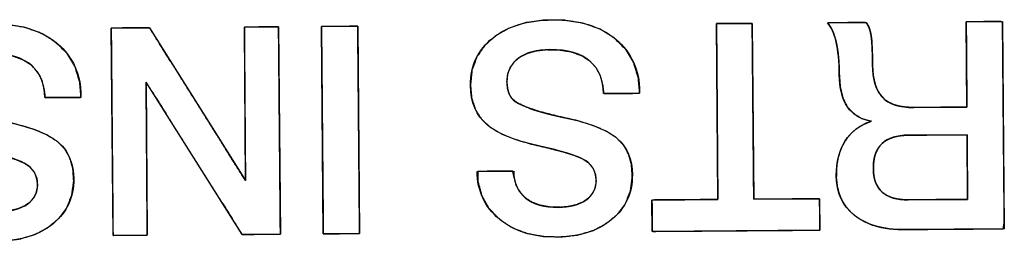
# Model space of a CAD drawing. Units: millimetres. Extents: x 5 to 1169, y 20 to 821.
# Drawn here: x 170 to 178, y 171 to 172 of the extents above; entities that cross this region are included whole.
import ezdxf

# ---------------------------------------------------------------- set-up
doc = ezdxf.new("R2010")
doc.units = ezdxf.units.MM
doc.layers.add('Seri', color=7, linetype='Continuous')

msp = doc.modelspace()

# ---------------------------------------------------------------- linework, layer by layer
at = {"layer": 'Seri', "color": 7, "linetype": 'Continuous'}
for points, degree, knots in [([(169.5957, 171.747), (169.5946, 171.899), (169.6524, 172.0213), (169.7691, 172.1141), (169.8859, 172.2067), (170.0405, 172.2537), (170.2331, 172.2552), (170.4409, 172.2567), (170.6057, 172.2063), (170.7276, 172.1041), (170.8495, 172.0019), (170.9111, 171.8657), (170.9124, 171.6957)], 3, [0, 0, 0, 0, 0.25, 0.25, 0.25, 0.5, 0.5, 0.5, 0.75, 0.75, 0.75, 1, 1, 1, 1]), ([(169.5957, 171.747), (169.6077, 171.8636), (169.6455, 171.9673), (169.709, 172.058), (169.7979, 172.1354), (169.9056, 172.1946), (170.03, 172.2338), (170.1709, 172.253), (170.3296, 172.2519), (170.4773, 172.2283), (170.6063, 172.1821), (170.7166, 172.1132), (170.805, 172.0246), (170.8671, 171.9212), (170.9028, 171.803), (170.9124, 171.6957), (170.9124, 171.693), (170.9124, 171.6886), (170.9124, 171.685), (170.8994, 171.6843), (170.8131, 171.6837), (170.7022, 171.6829), (170.6332, 171.6824), (170.6255, 171.7464), (170.6068, 171.8194), (170.5741, 171.8817), (170.527, 171.9338), (170.4607, 171.9776), (170.3793, 172.0071), (170.2829, 172.0224), (170.184, 172.0238), (170.1083, 172.015), (170.0421, 171.9966), (169.9856, 171.9688), (169.9395, 171.932), (169.9064, 171.8875), (169.8866, 171.8356), (169.8799, 171.7762), (169.8846, 171.7218), (169.8984, 171.6769), (169.9214, 171.6412), (169.958, 171.6118), (170.0298, 171.5771), (170.1315, 171.5428), (170.2632, 171.5088), (170.4161, 171.4743), (170.548, 171.4348), (170.6532, 171.3897), (170.7318, 171.339), (170.7875, 171.2804), (170.8267, 171.2102), (170.8496, 171.1285), (170.856, 171.0326), (170.8413, 170.9244), (170.8027, 170.8281), (170.7402, 170.7436), (170.6545, 170.6717), (170.5527, 170.6178), (170.436, 170.5831), (170.3046, 170.5675), (170.1606, 170.5715), (170.0295, 170.5965), (169.9145, 170.6425), (169.8156, 170.7095), (169.7373, 170.793), (169.6835, 170.889), (169.6541, 170.9975), (169.6546, 171.0769), (169.7321, 171.0774), (169.8445, 171.0783), (169.9245, 171.0789), (169.9354, 171.0347), (169.9507, 170.9716), (169.9792, 170.9176), (170.0207, 170.8726), (170.0744, 170.8374), (170.1389, 170.8131), (170.2141, 170.7998), (170.2961, 170.7973), (170.3634, 170.8036), (170.4225, 170.8179), (170.4735, 170.8402), (170.516, 170.8704), (170.5471, 170.907), (170.5664, 170.95), (170.5741, 170.9993), (170.5689, 171.0543), (170.5491, 171.1027), (170.5145, 171.1434), (170.4663, 171.1759), (170.4053, 171.2013), (170.3167, 171.229), (170.2004, 171.259), (170.0605, 171.2915), (169.934, 171.3293), (169.8294, 171.3731), (169.7468, 171.4228), (169.6821, 171.4835), (169.6346, 171.5584), (169.6059, 171.6462), (169.5957, 171.747)], 1, [0, 0, 0.013174, 0.02557, 0.038014, 0.051261, 0.065074, 0.079724, 0.095708, 0.113532, 0.130345, 0.145743, 0.160352, 0.174409, 0.18796, 0.201837, 0.213949, 0.214246, 0.214744, 0.215141, 0.216611, 0.226305, 0.238772, 0.246523, 0.253772, 0.262232, 0.270141, 0.27803, 0.28696, 0.296686, 0.307655, 0.318769, 0.327338, 0.335051, 0.342131, 0.348762, 0.354986, 0.361232, 0.367949, 0.37408, 0.379362, 0.384127, 0.389408, 0.398364, 0.410428, 0.425708, 0.443321, 0.458789, 0.471656, 0.482172, 0.491255, 0.500284, 0.509824, 0.52062, 0.532885, 0.544546, 0.556356, 0.568921, 0.58187, 0.595544, 0.610413, 0.626601, 0.641601, 0.655518, 0.668937, 0.681798, 0.694166, 0.706798, 0.715714, 0.724426, 0.737053, 0.746045, 0.751162, 0.758448, 0.765308, 0.772193, 0.779408, 0.787147, 0.795731, 0.804951, 0.812542, 0.819379, 0.825639, 0.831485, 0.836885, 0.842181, 0.84779, 0.853991, 0.85987, 0.865876, 0.872407, 0.879832, 0.890267, 0.903762, 0.919896, 0.934739, 0.947475, 0.958301, 0.96828, 0.978238, 0.988621, 1, 1]), ([(171.4196, 171.8026), (171.4198, 171.7693), (171.4205, 171.6789), (171.4215, 171.5457), (171.4227, 171.384), (171.424, 171.208), (171.4252, 171.0321), (171.4264, 170.8703), (171.4274, 170.7372), (171.4281, 170.6468), (171.4283, 170.6135), (171.4209, 170.6135), (171.4006, 170.6133), (171.3708, 170.6131), (171.3346, 170.6128), (171.2951, 170.6125), (171.2557, 170.6122), (171.2195, 170.612), (171.1896, 170.6118), (171.1694, 170.6116), (171.1619, 170.6115), (171.1615, 170.6567), (171.1605, 170.7792), (171.1589, 170.9597), (171.157, 171.179), (171.1549, 171.4175), (171.1528, 171.6561), (171.1509, 171.8753), (171.1493, 172.0558), (171.1483, 172.1784), (171.1479, 172.2235), (171.1562, 172.2236), (171.1789, 172.2237), (171.2122, 172.224), (171.2528, 172.2243), (171.2969, 172.2246), (171.341, 172.2249), (171.3815, 172.2252), (171.4149, 172.2255), (171.4375, 172.2256), (171.4459, 172.2257), (171.4668, 172.1924), (171.5236, 172.102), (171.6072, 171.9689), (171.7088, 171.8072), (171.8193, 171.6313), (171.9299, 171.4553), (172.0315, 171.2936), (172.1151, 171.1605), (172.1719, 171.0701), (172.1928, 171.0368), (172.1926, 171.0703), (172.1919, 171.161), (172.1909, 171.2948), (172.1897, 171.4572), (172.1884, 171.634), (172.1871, 171.8107), (172.1859, 171.9731), (172.185, 172.1069), (172.1843, 172.1977), (172.184, 172.2311), (172.1915, 172.2312), (172.2118, 172.2313), (172.2416, 172.2315), (172.2778, 172.2318), (172.3172, 172.2321), (172.3567, 172.2324), (172.3929, 172.2326), (172.4227, 172.2329), (172.443, 172.233), (172.4504, 172.2331), (172.4508, 172.1879), (172.4519, 172.0654), (172.4535, 171.8849), (172.4554, 171.6657), (172.4575, 171.4271), (172.4596, 171.1885), (172.4615, 170.9693), (172.4631, 170.7888), (172.4642, 170.6663), (172.4646, 170.6211), (172.4562, 170.6211), (172.4336, 170.6209), (172.4001, 170.6206), (172.3596, 170.6202), (172.3154, 170.6198), (172.2712, 170.6194), (172.2307, 170.6191), (172.1972, 170.6188), (172.1746, 170.6186), (172.1662, 170.6185), (172.1453, 170.6517), (172.0886, 170.7417), (172.0049, 170.8743), (171.9034, 171.0353), (171.7929, 171.2106), (171.6824, 171.3858), (171.5808, 171.5468), (171.4972, 171.6794), (171.4405, 171.7694), (171.4196, 171.8026)], 1, [0, 0, 0.00349, 0.012962, 0.026922, 0.043873, 0.062319, 0.080766, 0.097716, 0.111676, 0.121148, 0.124638, 0.12542, 0.127542, 0.13067, 0.134467, 0.1386, 0.142732, 0.14653, 0.149657, 0.15178, 0.152561, 0.157292, 0.170134, 0.189058, 0.212037, 0.237044, 0.262051, 0.28503, 0.303955, 0.316796, 0.321527, 0.322402, 0.324775, 0.328274, 0.332522, 0.337145, 0.341768, 0.346016, 0.349514, 0.351888, 0.352762, 0.356883, 0.368068, 0.38455, 0.404565, 0.426346, 0.448126, 0.468141, 0.484623, 0.495808, 0.499929, 0.503434, 0.512948, 0.526968, 0.543993, 0.56252, 0.581047, 0.598072, 0.612093, 0.621607, 0.625112, 0.625894, 0.628016, 0.631143, 0.634941, 0.639073, 0.643206, 0.647004, 0.650131, 0.652253, 0.653035, 0.657766, 0.670608, 0.689532, 0.712511, 0.737518, 0.762525, 0.785504, 0.804428, 0.81727, 0.822001, 0.822876, 0.825254, 0.828757, 0.83301, 0.837639, 0.842268, 0.846522, 0.850025, 0.852402, 0.853278, 0.857386, 0.868537, 0.88497, 0.904924, 0.926639, 0.948354, 0.968308, 0.984741, 0.995892, 1, 1]), ([(172.7845, 172.2355), (172.7859, 172.2355), (172.7897, 172.2356), (172.7958, 172.2356), (172.8039, 172.2357), (172.8139, 172.2357), (172.8255, 172.2358), (172.8385, 172.2359), (172.8528, 172.236), (172.8679, 172.2361), (172.8839, 172.2363), (172.9004, 172.2364), (172.9172, 172.2365), (172.9341, 172.2366), (172.951, 172.2367), (172.9675, 172.2369), (172.9834, 172.237), (172.9986, 172.2371), (173.0128, 172.2372), (173.0258, 172.2373), (173.0375, 172.2374), (173.0475, 172.2375), (173.0556, 172.2375), (173.0617, 172.2376), (173.0655, 172.2376), (173.0668, 172.2376), (173.0669, 172.2301), (173.0671, 172.2083), (173.0674, 172.1735), (173.0678, 172.127), (173.0683, 172.07), (173.0689, 172.0036), (173.0695, 171.9292), (173.0702, 171.8481), (173.071, 171.7613), (173.0718, 171.6702), (173.0726, 171.576), (173.0734, 171.48), (173.0743, 171.3833), (173.0751, 171.2873), (173.0759, 171.1931), (173.0767, 171.102), (173.0775, 171.0152), (173.0782, 170.934), (173.0788, 170.8596), (173.0794, 170.7933), (173.0799, 170.7363), (173.0803, 170.6897), (173.0806, 170.655), (173.0808, 170.6332), (173.0809, 170.6257), (173.0796, 170.6256), (173.0757, 170.6256), (173.0697, 170.6256), (173.0615, 170.6255), (173.0515, 170.6254), (173.0399, 170.6254), (173.0269, 170.6253), (173.0127, 170.6252), (172.9975, 170.625), (172.9815, 170.6249), (172.9651, 170.6248), (172.9482, 170.6247), (172.9313, 170.6246), (172.9145, 170.6244), (172.898, 170.6243), (172.8821, 170.6242), (172.8669, 170.6241), (172.8527, 170.624), (172.8396, 170.6239), (172.828, 170.6238), (172.818, 170.6237), (172.8099, 170.6237), (172.8038, 170.6236), (172.8, 170.6236), (172.7987, 170.6236), (172.7986, 170.6311), (172.7984, 170.6529), (172.7981, 170.6876), (172.7977, 170.7342), (172.7972, 170.7912), (172.7966, 170.8576), (172.796, 170.9319), (172.7953, 171.0131), (172.7945, 171.0999), (172.7937, 171.191), (172.7929, 171.2852), (172.792, 171.3812), (172.7912, 171.4779), (172.7903, 171.5739), (172.7895, 171.6681), (172.7887, 171.7592), (172.788, 171.846), (172.7872, 171.9272), (172.7866, 172.0015), (172.786, 172.0679), (172.7855, 172.1249), (172.7851, 172.1715), (172.7848, 172.2062), (172.7846, 172.228), (172.7845, 172.2355)], 1, [0, 0, 0.000348, 0.001354, 0.002962, 0.005112, 0.00775, 0.010816, 0.014254, 0.018008, 0.022018, 0.026229, 0.030583, 0.035023, 0.039492, 0.043932, 0.048286, 0.052497, 0.056507, 0.060261, 0.063699, 0.066765, 0.069403, 0.071553, 0.073161, 0.074167, 0.074515, 0.076503, 0.082249, 0.091426, 0.103708, 0.118767, 0.136277, 0.155911, 0.177343, 0.200245, 0.22429, 0.249153, 0.274506, 0.300022, 0.325375, 0.350238, 0.374284, 0.397186, 0.418617, 0.438251, 0.455761, 0.470821, 0.483102, 0.492279, 0.498025, 0.500013, 0.500361, 0.501367, 0.502974, 0.505124, 0.50776, 0.510825, 0.514263, 0.518014, 0.522024, 0.526233, 0.530586, 0.535024, 0.539491, 0.543929, 0.548282, 0.552491, 0.556501, 0.560252, 0.56369, 0.566755, 0.569391, 0.571541, 0.573148, 0.574154, 0.574502, 0.57649, 0.582236, 0.591413, 0.603694, 0.618754, 0.636264, 0.655898, 0.677329, 0.700231, 0.724277, 0.74914, 0.774493, 0.800009, 0.825362, 0.850225, 0.87427, 0.897172, 0.918604, 0.938238, 0.955748, 0.970807, 0.983089, 0.992266, 0.998012, 1, 1]), ([(173.9439, 171.7789), (173.9428, 171.9309), (174.0006, 172.0533), (174.1173, 172.146), (174.234, 172.2387), (174.3887, 172.2857), (174.5813, 172.2871), (174.7891, 172.2887), (174.9539, 172.2383), (175.0758, 172.1361), (175.1977, 172.0339), (175.2593, 171.8977), (175.2605, 171.7277)], 3, [0, 0, 0, 0, 0.25, 0.25, 0.25, 0.5, 0.5, 0.5, 0.75, 0.75, 0.75, 1, 1, 1, 1]), ([(173.9439, 171.7789), (173.9559, 171.8956), (173.9937, 171.9992), (174.0572, 172.0899), (174.1461, 172.1674), (174.2538, 172.2265), (174.3782, 172.2658), (174.5191, 172.285), (174.6777, 172.2839), (174.8255, 172.2603), (174.9545, 172.2141), (175.0647, 172.1451), (175.1531, 172.0566), (175.2152, 171.9532), (175.2509, 171.835), (175.2605, 171.7276), (175.2606, 171.725), (175.2606, 171.7206), (175.2606, 171.717), (175.2475, 171.7163), (175.1613, 171.7157), (175.0503, 171.7149), (174.9813, 171.7144), (174.9737, 171.7784), (174.955, 171.8514), (174.9223, 171.9137), (174.8752, 171.9657), (174.8089, 172.0095), (174.7275, 172.0391), (174.6311, 172.0544), (174.5322, 172.0558), (174.4565, 172.047), (174.3903, 172.0286), (174.3338, 172.0008), (174.2877, 171.9639), (174.2546, 171.9195), (174.2348, 171.8676), (174.2281, 171.8082), (174.2328, 171.7538), (174.2466, 171.7089), (174.2696, 171.6732), (174.3062, 171.6437), (174.3779, 171.6091), (174.4797, 171.5747), (174.6114, 171.5408), (174.7643, 171.5063), (174.8961, 171.4668), (175.0014, 171.4217), (175.08, 171.3709), (175.1357, 171.3123), (175.1749, 171.2422), (175.1977, 171.1604), (175.2041, 171.0646), (175.1895, 170.9564), (175.1509, 170.8601), (175.0883, 170.7756), (175.0027, 170.7037), (174.9008, 170.6498), (174.7842, 170.615), (174.6528, 170.5995), (174.5088, 170.6035), (174.3776, 170.6285), (174.2627, 170.6745), (174.1638, 170.7415), (174.0855, 170.825), (174.0317, 170.921), (174.0023, 171.0295), (174.0027, 171.1088), (174.0803, 171.1094), (174.1927, 171.1102), (174.2727, 171.1108), (174.2836, 171.0666), (174.2989, 171.0036), (174.3273, 170.9496), (174.3689, 170.9045), (174.4226, 170.8693), (174.487, 170.8451), (174.5623, 170.8317), (174.6443, 170.8293), (174.7115, 170.8356), (174.7707, 170.8499), (174.8217, 170.8722), (174.8641, 170.9023), (174.8952, 170.939), (174.9146, 170.9819), (174.9222, 171.0313), (174.9171, 171.0862), (174.8973, 171.1346), (174.8627, 171.1754), (174.8145, 171.2078), (174.7535, 171.2333), (174.6649, 171.261), (174.5486, 171.2909), (174.4087, 171.3235), (174.2821, 171.3613), (174.1776, 171.4051), (174.095, 171.4547), (174.0302, 171.5155), (173.9828, 171.5904), (173.954, 171.6782), (173.9439, 171.7789)], 1, [0, 0, 0.013174, 0.02557, 0.038014, 0.051261, 0.065074, 0.079724, 0.095708, 0.113532, 0.130345, 0.145743, 0.160352, 0.174409, 0.18796, 0.201837, 0.213949, 0.214246, 0.214744, 0.215141, 0.216611, 0.226305, 0.238772, 0.246523, 0.253772, 0.262232, 0.270141, 0.27803, 0.28696, 0.296686, 0.307655, 0.318769, 0.327338, 0.335051, 0.342131, 0.348762, 0.354986, 0.361232, 0.367949, 0.37408, 0.379362, 0.384127, 0.389408, 0.398364, 0.410428, 0.425708, 0.443321, 0.458789, 0.471656, 0.482172, 0.491255, 0.500284, 0.509824, 0.52062, 0.532885, 0.544546, 0.556356, 0.568921, 0.58187, 0.595544, 0.610413, 0.626601, 0.641601, 0.655518, 0.668937, 0.681798, 0.694166, 0.706798, 0.715714, 0.724426, 0.737053, 0.746045, 0.751162, 0.758448, 0.765308, 0.772193, 0.779408, 0.787147, 0.795731, 0.804951, 0.812542, 0.819379, 0.825639, 0.831485, 0.836885, 0.842181, 0.84779, 0.853991, 0.85987, 0.865876, 0.872407, 0.879832, 0.890267, 0.903762, 0.919896, 0.934739, 0.947475, 0.958301, 0.96828, 0.978238, 0.988621, 1, 1]), ([(175.8594, 172.2581), (175.8645, 172.2582), (175.8785, 172.2583), (175.8998, 172.2584), (175.9266, 172.2586), (175.9572, 172.2589), (175.99, 172.2591), (176.0232, 172.2593), (176.0551, 172.2596), (176.084, 172.2598), (176.1083, 172.26), (176.1261, 172.2601), (176.1358, 172.2602), (176.1372, 172.2538), (176.1376, 172.2058), (176.1384, 172.1179), (176.1395, 171.9985), (176.1408, 171.8559), (176.1422, 171.6986), (176.1436, 171.5351), (176.1451, 171.3736), (176.1464, 171.2227), (176.1476, 171.0906), (176.1486, 170.9859), (176.1492, 170.9169), (176.1494, 170.892), (176.1587, 170.8921), (176.1846, 170.8923), (176.2238, 170.8926), (176.2733, 170.8929), (176.3298, 170.8934), (176.3903, 170.8938), (176.4515, 170.8942), (176.5105, 170.8947), (176.5639, 170.8951), (176.6086, 170.8954), (176.6415, 170.8956), (176.6595, 170.8958), (176.6619, 170.8947), (176.662, 170.8861), (176.6621, 170.8704), (176.6622, 170.8492), (176.6624, 170.8238), (176.6626, 170.7957), (176.6628, 170.7666), (176.663, 170.7378), (176.6632, 170.7109), (176.6634, 170.6874), (176.6636, 170.6687), (176.6636, 170.6564), (176.6637, 170.652), (176.64, 170.6518), (176.5742, 170.6513), (176.4743, 170.6506), (176.3483, 170.6497), (176.2044, 170.6486), (176.0504, 170.6475), (175.8944, 170.6463), (175.7444, 170.6452), (175.6084, 170.6442), (175.4945, 170.6434), (175.4107, 170.6428), (175.3649, 170.6425), (175.3588, 170.6435), (175.3587, 170.6521), (175.3586, 170.6678), (175.3585, 170.689), (175.3583, 170.7144), (175.3581, 170.7425), (175.3579, 170.7716), (175.3577, 170.8004), (175.3575, 170.8273), (175.3573, 170.8508), (175.3571, 170.8695), (175.3571, 170.8818), (175.357, 170.8862), (175.3663, 170.8863), (175.3922, 170.8865), (175.4314, 170.8867), (175.4809, 170.8871), (175.5374, 170.8875), (175.5979, 170.888), (175.6592, 170.8884), (175.7181, 170.8889), (175.7715, 170.8892), (175.8162, 170.8896), (175.8491, 170.8898), (175.8671, 170.89), (175.8695, 170.8964), (175.8691, 170.9443), (175.8685, 171.0323), (175.8676, 171.1517), (175.8665, 171.2942), (175.8654, 171.4515), (175.8642, 171.6151), (175.863, 171.7765), (175.8619, 171.9275), (175.8609, 172.0595), (175.8601, 172.1643), (175.8596, 172.2333), (175.8594, 172.2581)], 1, [0, 0, 0.000866, 0.00327, 0.006918, 0.011518, 0.016777, 0.022401, 0.028099, 0.033578, 0.038544, 0.042704, 0.045767, 0.047438, 0.048558, 0.056794, 0.071883, 0.092382, 0.116848, 0.143839, 0.171913, 0.199625, 0.225535, 0.248198, 0.266172, 0.278014, 0.282283, 0.283881, 0.288317, 0.29505, 0.303539, 0.313244, 0.323625, 0.334141, 0.344251, 0.353416, 0.361094, 0.366746, 0.369831, 0.370286, 0.371754, 0.374442, 0.378095, 0.382455, 0.387264, 0.392267, 0.397205, 0.401821, 0.40586, 0.409063, 0.411173, 0.411933, 0.416004, 0.427299, 0.444441, 0.466056, 0.490766, 0.517197, 0.543971, 0.569714, 0.593048, 0.612599, 0.62699, 0.634844, 0.635909, 0.637376, 0.640065, 0.643718, 0.648077, 0.652887, 0.657889, 0.662827, 0.667444, 0.671482, 0.674685, 0.676795, 0.677556, 0.679155, 0.683591, 0.690323, 0.698813, 0.708518, 0.718898, 0.729414, 0.739524, 0.748689, 0.756368, 0.762019, 0.765104, 0.766276, 0.774512, 0.7896, 0.810099, 0.834566, 0.861557, 0.88963, 0.917343, 0.943252, 0.965915, 0.983889, 0.995732, 1, 1]), ([(177.3185, 170.6568), (177.1559, 170.6556), (177.0277, 170.6923), (176.9337, 170.7669), (176.8399, 170.8414), (176.7925, 170.945), (176.7916, 171.0774), (176.7908, 171.1827), (176.8138, 171.2721), (176.8607, 171.3455), (176.9075, 171.4188), (176.9761, 171.4701), (177.0662, 171.4994), (176.9004, 171.5253), (176.8167, 171.6466), (176.8151, 171.8632), (176.8143, 171.9641), (176.8062, 172.048), (176.7906, 172.1149), (176.7751, 172.1817), (176.753, 172.2316), (176.7241, 172.2645)], 3, [0, 0, 0, 0, 0.142857, 0.142857, 0.142857, 0.285714, 0.285714, 0.285714, 0.428571, 0.428571, 0.428571, 0.571429, 0.571429, 0.571429, 0.714286, 0.714286, 0.714286, 0.857143, 0.857143, 0.857143, 1, 1, 1, 1]), ([(177.8081, 171.6086), (177.8077, 171.6597), (177.8068, 171.7867), (177.8056, 171.9505), (177.8044, 172.112), (177.8035, 172.2321), (177.8035, 172.2724), (177.8299, 172.2726), (177.8866, 172.273), (177.957, 172.2736), (178.0245, 172.274), (178.0724, 172.2744), (178.0856, 172.267), (178.0871, 172.0911), (178.09, 171.7531), (178.0936, 171.348), (178.0969, 170.9709), (178.0991, 170.7168), (178.0914, 170.6625), (177.9946, 170.6618), (177.8246, 170.6605), (177.6275, 170.6591), (177.4494, 170.6578), (177.3363, 170.6569), (177.2801, 170.6573), (177.203, 170.663), (177.1318, 170.6753), (177.0666, 170.6943), (177.0073, 170.7197), (176.954, 170.7518), (176.907, 170.7901), (176.8679, 170.8336), (176.8369, 170.8821), (176.8139, 170.9356), (176.7989, 170.9942), (176.792, 171.0577), (176.7923, 171.1146), (176.7969, 171.165), (176.8056, 171.2126), (176.8185, 171.2575), (176.8354, 171.2995), (176.8565, 171.3388), (176.8816, 171.375), (176.9105, 171.4073), (176.9431, 171.4359), (176.9795, 171.4606), (177.0196, 171.4814), (177.0635, 171.4985), (176.9929, 171.5191), (176.9288, 171.5562), (176.879, 171.6098), (176.8435, 171.6799), (176.8221, 171.7666), (176.8151, 171.8663), (176.814, 171.9161), (176.8116, 171.9629), (176.8079, 172.0068), (176.803, 172.0478), (176.7967, 172.0858), (176.7892, 172.1208), (176.7805, 172.1529), (176.7707, 172.1821), (176.7597, 172.2083), (176.7475, 172.2316), (176.7342, 172.2519), (176.7263, 172.2645), (176.7613, 172.2648), (176.8255, 172.2652), (176.9011, 172.2658), (176.9705, 172.2663), (177.0159, 172.2666), (177.0284, 172.2609), (177.0374, 172.2459), (177.0453, 172.2295), (177.052, 172.2118), (177.0575, 172.1926), (177.0618, 172.1721), (177.0651, 172.1496), (177.0679, 172.1219), (177.0701, 172.0885), (177.0719, 172.0495), (177.0732, 172.0047), (177.074, 171.9543), (177.0753, 171.899), (177.0807, 171.8473), (177.0903, 171.8007), (177.1041, 171.7593), (177.1223, 171.7229), (177.1447, 171.6917), (177.1717, 171.6655), (177.2041, 171.644), (177.242, 171.6273), (177.2853, 171.6153), (177.334, 171.6081), (177.3883, 171.6056), (177.4201, 171.6058), (177.4948, 171.6063), (177.5953, 171.6071), (177.6973, 171.6078), (177.7763, 171.6084), (177.8081, 171.6086)], 1, [0, 0, 0.007176, 0.025035, 0.048074, 0.070789, 0.087677, 0.093348, 0.097056, 0.105031, 0.114934, 0.124425, 0.131161, 0.133284, 0.158017, 0.205549, 0.262515, 0.315549, 0.351289, 0.358997, 0.372618, 0.396523, 0.424238, 0.449286, 0.465192, 0.473096, 0.483973, 0.494131, 0.50368, 0.512753, 0.521502, 0.530031, 0.538253, 0.546351, 0.554542, 0.563038, 0.572027, 0.580028, 0.587145, 0.593953, 0.600513, 0.606892, 0.613163, 0.619354, 0.625451, 0.631544, 0.637727, 0.644086, 0.650704, 0.661045, 0.671448, 0.681735, 0.692793, 0.705345, 0.719402, 0.726408, 0.733005, 0.7392, 0.745, 0.750417, 0.755459, 0.760133, 0.76446, 0.768459, 0.772152, 0.77557, 0.777662, 0.782586, 0.79161, 0.802245, 0.812001, 0.818389, 0.820318, 0.82278, 0.825336, 0.828005, 0.830806, 0.833756, 0.836953, 0.840867, 0.845571, 0.85107, 0.857364, 0.864457, 0.872241, 0.87955, 0.886237, 0.892383, 0.898094, 0.903498, 0.908789, 0.914255, 0.920075, 0.926395, 0.933328, 0.94096, 0.945437, 0.955946, 0.970082, 0.98442, 0.995534, 1, 1]), ([(177.0243, 172.2667), (177.0441, 172.2397), (177.0572, 172.2048), (177.0635, 172.162), (177.0698, 172.1191), (177.0734, 172.0436), (177.0742, 171.9352), (177.075, 171.8223), (177.1005, 171.7389), (177.1506, 171.6851), (177.2006, 171.6313), (177.2821, 171.6048), (177.395, 171.6056)], 3, [0, 0, 0, 0, 0.25, 0.25, 0.25, 0.5, 0.5, 0.5, 0.75, 0.75, 0.75, 1, 1, 1, 1]), ([(170.6302, 171.6824), (170.6295, 171.7892), (170.5964, 171.8717), (170.5313, 171.9299), (170.4601, 171.9941), (170.3545, 172.0258), (170.2145, 172.0247), (170.1107, 172.024), (170.0288, 172.0016), (169.9689, 171.9574), (169.909, 171.9134), (169.8794, 171.8522), (169.8799, 171.7739), (169.8805, 171.7017), (169.902, 171.6506), (169.9443, 171.6208), (170.0048, 171.5777), (170.1338, 171.5353), (170.3313, 171.4939), (170.5288, 171.4524), (170.6654, 171.3981), (170.7412, 171.331), (170.8169, 171.2637), (170.8552, 171.17), (170.8561, 171.0496), (170.8572, 170.9066), (170.8035, 170.7906), (170.6951, 170.7018), (170.5865, 170.6129), (170.4442, 170.5679), (170.2681, 170.5666), (170.0815, 170.5652), (169.9318, 170.6119), (169.819, 170.7067), (169.7061, 170.8015), (169.6492, 170.9248), (169.6481, 171.0768)], 3, [0, 0, 0, 0, 0.083333, 0.083333, 0.083333, 0.166667, 0.166667, 0.166667, 0.25, 0.25, 0.25, 0.333333, 0.333333, 0.333333, 0.416667, 0.416667, 0.416667, 0.5, 0.5, 0.5, 0.583333, 0.583333, 0.583333, 0.666667, 0.666667, 0.666667, 0.75, 0.75, 0.75, 0.833333, 0.833333, 0.833333, 0.916667, 0.916667, 0.916667, 1, 1, 1, 1]), ([(174.9784, 171.7143), (174.9776, 171.8211), (174.9446, 171.9037), (174.8795, 171.9619), (174.8083, 172.0261), (174.7027, 172.0577), (174.5627, 172.0567), (174.4589, 172.0559), (174.377, 172.0335), (174.3171, 171.9894), (174.2572, 171.9453), (174.2276, 171.8841), (174.2281, 171.8058), (174.2287, 171.7336), (174.2501, 171.6826), (174.2925, 171.6528), (174.353, 171.6096), (174.482, 171.5673), (174.6795, 171.5258), (174.877, 171.4844), (175.0136, 171.4301), (175.0894, 171.3629), (175.1651, 171.2957), (175.2034, 171.202), (175.2043, 171.0816), (175.2053, 170.9386), (175.1517, 170.8226), (175.0432, 170.7338), (174.9347, 170.6449), (174.7924, 170.5998), (174.6163, 170.5985), (174.4297, 170.5972), (174.28, 170.6439), (174.1672, 170.7386), (174.0543, 170.8334), (173.9974, 170.9568), (173.9962, 171.1088)], 3, [0, 0, 0, 0, 0.083333, 0.083333, 0.083333, 0.166667, 0.166667, 0.166667, 0.25, 0.25, 0.25, 0.333333, 0.333333, 0.333333, 0.416667, 0.416667, 0.416667, 0.5, 0.5, 0.5, 0.583333, 0.583333, 0.583333, 0.666667, 0.666667, 0.666667, 0.75, 0.75, 0.75, 0.833333, 0.833333, 0.833333, 0.916667, 0.916667, 0.916667, 1, 1, 1, 1]), ([(174.2806, 171.1109), (174.2813, 171.0206), (174.3119, 170.9508), (174.3725, 170.9016), (174.4331, 170.8523), (174.5183, 170.8281), (174.6282, 170.8289), (174.7185, 170.8296), (174.7902, 170.8485), (174.8434, 170.8858), (174.8965, 170.9231), (174.9229, 170.9748), (174.9224, 171.0411), (174.9218, 171.1133), (174.8876, 171.1681), (174.8196, 171.2052), (174.7651, 171.2349), (174.6475, 171.2697), (174.4666, 171.3098), (174.2857, 171.3498), (174.1551, 171.4035), (174.0748, 171.4706), (173.9886, 171.5438), (173.9449, 171.6465), (173.9439, 171.7789)], 3, [0, 0, 0, 0, 0.125, 0.125, 0.125, 0.25, 0.25, 0.25, 0.375, 0.375, 0.375, 0.5, 0.5, 0.5, 0.625, 0.625, 0.625, 0.75, 0.75, 0.75, 0.875, 0.875, 0.875, 1, 1, 1, 1]), ([(169.9325, 171.0789), (169.9331, 170.9886), (169.9637, 170.9188), (170.0243, 170.8696), (170.085, 170.8203), (170.1701, 170.7962), (170.28, 170.797), (170.3703, 170.7976), (170.442, 170.8166), (170.4952, 170.8539), (170.5484, 170.8911), (170.5747, 170.9428), (170.5742, 171.0091), (170.5737, 171.0813), (170.5395, 171.1361), (170.4714, 171.1732), (170.417, 171.2029), (170.2993, 171.2377), (170.1184, 171.2778), (169.9375, 171.3179), (169.8069, 171.3715), (169.7266, 171.4386), (169.6404, 171.5118), (169.5967, 171.6146), (169.5957, 171.747)], 3, [0, 0, 0, 0, 0.125, 0.125, 0.125, 0.25, 0.25, 0.25, 0.375, 0.375, 0.375, 0.5, 0.5, 0.5, 0.625, 0.625, 0.625, 0.75, 0.75, 0.75, 0.875, 0.875, 0.875, 1, 1, 1, 1]), ([(177.3541, 171.3909), (177.1701, 171.3895), (177.0788, 171.3031), (177.0801, 171.1315), (177.0813, 170.9674), (177.1719, 170.886), (177.3514, 170.8874)], 3, [0, 0, 0, 0, 0.5, 0.5, 0.5, 1, 1, 1, 1]), ([(177.8097, 171.3942), (177.8064, 171.3942), (177.7969, 171.3942), (177.782, 171.394), (177.7623, 171.3939), (177.7385, 171.3937), (177.7112, 171.3935), (177.6813, 171.3933), (177.6493, 171.3931), (177.6159, 171.3928), (177.5819, 171.3926), (177.5478, 171.3923), (177.5144, 171.3921), (177.4824, 171.3918), (177.4525, 171.3916), (177.4253, 171.3914), (177.4014, 171.3912), (177.3817, 171.3911), (177.3668, 171.391), (177.3574, 171.3909), (177.3541, 171.3909), (177.3272, 171.3901), (177.3016, 171.3879), (177.2775, 171.3845), (177.2548, 171.3799), (177.2335, 171.3739), (177.2135, 171.3667), (177.1949, 171.3582), (177.1778, 171.3484), (177.162, 171.3374), (177.1476, 171.325), (177.1346, 171.3114), (177.123, 171.2965), (177.1128, 171.2804), (177.1039, 171.2629), (177.0965, 171.2442), (177.0904, 171.2242), (177.0857, 171.2029), (177.0825, 171.1804), (177.0806, 171.1566), (177.0801, 171.1315), (177.0809, 171.1075), (177.0831, 171.0847), (177.0866, 171.0632), (177.0915, 171.0429), (177.0977, 171.0239), (177.1053, 171.0061), (177.1142, 170.9896), (177.1244, 170.9743), (177.136, 170.9602), (177.1489, 170.9474), (177.1631, 170.9358), (177.1787, 170.9255), (177.1956, 170.9164), (177.2138, 170.9085), (177.2334, 170.9019), (177.2543, 170.8965), (177.2766, 170.8923), (177.3002, 170.8894), (177.3251, 170.8878), (177.3514, 170.8874), (177.3547, 170.8874), (177.3643, 170.8875), (177.3794, 170.8876), (177.3994, 170.8877), (177.4236, 170.8879), (177.4512, 170.8881), (177.4815, 170.8883), (177.514, 170.8886), (177.5478, 170.8888), (177.5824, 170.8891), (177.6169, 170.8893), (177.6507, 170.8896), (177.6832, 170.8898), (177.7136, 170.89), (177.7412, 170.8902), (177.7653, 170.8904), (177.7853, 170.8906), (177.8004, 170.8907), (177.81, 170.8907), (177.8134, 170.8908), (177.8133, 170.8944), (177.8133, 170.9049), (177.8131, 170.9213), (177.813, 170.9431), (177.8128, 170.9694), (177.8126, 170.9995), (177.8123, 171.0326), (177.8121, 171.068), (177.8118, 171.1049), (177.8115, 171.1425), (177.8112, 171.1801), (177.811, 171.217), (177.8107, 171.2524), (177.8105, 171.2855), (177.8102, 171.3156), (177.81, 171.3419), (177.8099, 171.3637), (177.8098, 171.3801), (177.8097, 171.3906), (177.8097, 171.3942)], 1, [0, 0, 0.001454, 0.005614, 0.01218, 0.020851, 0.031326, 0.043306, 0.056488, 0.070572, 0.085258, 0.100245, 0.115231, 0.129917, 0.144002, 0.157184, 0.169163, 0.179639, 0.18831, 0.194876, 0.199036, 0.200489, 0.212334, 0.2236, 0.23432, 0.244532, 0.254282, 0.26362, 0.272604, 0.2813, 0.289779, 0.29812, 0.306403, 0.314711, 0.323127, 0.331731, 0.340595, 0.349788, 0.359371, 0.369398, 0.379915, 0.390963, 0.401528, 0.411587, 0.42118, 0.430354, 0.439162, 0.447666, 0.455931, 0.464032, 0.472045, 0.480051, 0.488129, 0.496357, 0.504809, 0.513554, 0.522651, 0.532157, 0.542119, 0.552578, 0.56357, 0.575126, 0.5766, 0.580819, 0.587477, 0.59627, 0.606893, 0.61904, 0.632408, 0.64669, 0.661582, 0.676779, 0.691976, 0.706868, 0.721151, 0.734518, 0.746665, 0.757288, 0.766081, 0.772739, 0.776958, 0.778432, 0.780038, 0.784636, 0.791892, 0.801475, 0.813052, 0.826291, 0.840859, 0.856424, 0.872654, 0.889216, 0.905778, 0.922008, 0.937573, 0.952141, 0.96538, 0.976957, 0.98654, 0.993796, 0.998394, 1, 1])]:
    msp.add_open_spline(points, degree=degree, knots=knots, dxfattribs=at)
for points in [[(171.1479, 172.2235), (171.1479, 172.2235), (171.4459, 172.2257), (171.4459, 172.2257)], [(171.1619, 170.6115), (171.1619, 170.6115), (171.1479, 172.2235), (171.1479, 172.2235)], [(171.4459, 172.2257), (171.4459, 172.2257), (172.1928, 171.0368), (172.1928, 171.0368)], [(172.184, 172.2311), (172.184, 172.2311), (172.4504, 172.2331), (172.4504, 172.2331)], [(172.1928, 171.0368), (172.1928, 171.0368), (172.184, 172.2311), (172.184, 172.2311)], [(172.4504, 172.2331), (172.4504, 172.2331), (172.4646, 170.6211), (172.4646, 170.6211)], [(172.7845, 172.2355), (172.7845, 172.2355), (173.0668, 172.2376), (173.0668, 172.2376)], [(172.7987, 170.6236), (172.7987, 170.6236), (172.7845, 172.2355), (172.7845, 172.2355)], [(173.0668, 172.2376), (173.0668, 172.2376), (173.0809, 170.6257), (173.0809, 170.6257)], [(175.8594, 172.2581), (175.8594, 172.2581), (176.1371, 172.2602), (176.1371, 172.2602)], [(175.8695, 170.89), (175.8695, 170.89), (175.8594, 172.2581), (175.8594, 172.2581)], [(176.1371, 172.2602), (176.1371, 172.2602), (176.1494, 170.892), (176.1494, 170.892)], [(176.7241, 172.2645), (176.7241, 172.2645), (177.0243, 172.2667), (177.0243, 172.2667)], [(177.8032, 172.2724), (177.8032, 172.2724), (178.0855, 172.2745), (178.0855, 172.2745)], [(177.8081, 171.6086), (177.8081, 171.6086), (177.8032, 172.2724), (177.8032, 172.2724)], [(178.0855, 172.2745), (178.0855, 172.2745), (178.0995, 170.6626), (178.0995, 170.6626)], [(171.4196, 171.8026), (171.4196, 171.8026), (171.4283, 170.6135), (171.4283, 170.6135)], [(172.1662, 170.6185), (172.1662, 170.6185), (171.4196, 171.8026), (171.4196, 171.8026)], [(170.9124, 171.6844), (170.9124, 171.6844), (170.6302, 171.6824), (170.6302, 171.6824)], [(170.9124, 171.6957), (170.9124, 171.6957), (170.9124, 171.6844), (170.9124, 171.6844)], [(175.2606, 171.7164), (175.2606, 171.7164), (174.9784, 171.7143), (174.9784, 171.7143)], [(175.2605, 171.7277), (175.2605, 171.7277), (175.2606, 171.7164), (175.2606, 171.7164)], [(177.395, 171.6056), (177.395, 171.6056), (177.8081, 171.6086), (177.8081, 171.6086)], [(177.8097, 171.3942), (177.8097, 171.3942), (177.3541, 171.3909), (177.3541, 171.3909)], [(177.8134, 170.8908), (177.8134, 170.8908), (177.8097, 171.3942), (177.8097, 171.3942)], [(173.9962, 171.1088), (173.9962, 171.1088), (174.2806, 171.1109), (174.2806, 171.1109)], [(175.357, 170.8862), (175.357, 170.8862), (175.8695, 170.89), (175.8695, 170.89)], [(175.3588, 170.6424), (175.3588, 170.6424), (175.357, 170.8862), (175.357, 170.8862)], [(176.1494, 170.892), (176.1494, 170.892), (176.6619, 170.8958), (176.6619, 170.8958)], [(176.6619, 170.8958), (176.6619, 170.8958), (176.6637, 170.652), (176.6637, 170.652)], [(177.3514, 170.8874), (177.3514, 170.8874), (177.8134, 170.8908), (177.8134, 170.8908)], [(171.4283, 170.6135), (171.4283, 170.6135), (171.1619, 170.6115), (171.1619, 170.6115)], [(172.4646, 170.6211), (172.4646, 170.6211), (172.1662, 170.6185), (172.1662, 170.6185)], [(173.0809, 170.6257), (173.0809, 170.6257), (172.7987, 170.6236), (172.7987, 170.6236)], [(176.6637, 170.652), (176.6637, 170.652), (175.3588, 170.6424), (175.3588, 170.6424)], [(178.0995, 170.6626), (178.0995, 170.6626), (177.3185, 170.6568), (177.3185, 170.6568)]]:
    msp.add_open_spline(points, degree=3, dxfattribs=at)

doc.saveas('drawing.dxf')
